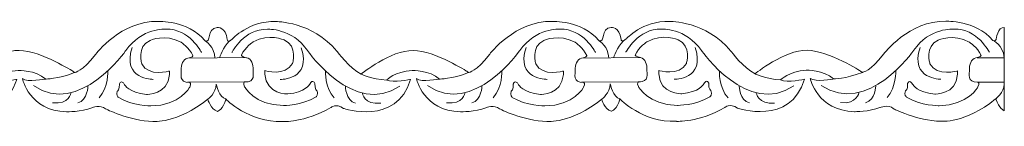
# Model space of a CAD drawing. Units: centimetres. Extents: x -10.4 to 10.5, y -13.8 to 13.1.
# Drawn here: x 9 to 10.5, y -13.8 to -13.7 of the extents above; entities that cross this region are included whole.
import ezdxf

# ---------------------------------------------------------------- set-up
doc = ezdxf.new("R2010")
doc.units = ezdxf.units.CM
doc.header["$MEASUREMENT"] = 0
doc.layers.add('Plan 1', color=7, linetype='Continuous')

msp = doc.modelspace()

# ---------------------------------------------------------------- linework, layer by layer
at = {"layer": 'Plan 1', "color": 251, "lineweight": 9}
for points, knots in [([(8.71143, -13.69602), (8.72117, -13.70032), (8.71327, -13.6775), (8.72953, -13.67657), (8.72953, -13.67657), (8.72953, -13.67657), (8.74197, -13.675), (8.74429, -13.69429), (8.74429, -13.69429), (8.74429, -13.69429), (8.74445, -13.70046), (8.75169, -13.69351), (8.75169, -13.69351), (8.75169, -13.69351), (8.77539, -13.66634), (8.81575, -13.66765), (8.81575, -13.66765), (8.81575, -13.66765), (8.86958, -13.66708), (8.90585, -13.71145), (8.90585, -13.71145), (8.90585, -13.71145), (8.92465, -13.73681), (8.94146, -13.74506), (8.94146, -13.74506), (8.94146, -13.74506), (8.98524, -13.70965), (9.01821, -13.71032), (9.01821, -13.71032), (9.05118, -13.711), (9.09756, -13.74145), (9.09756, -13.74145), (9.09756, -13.74145), (9.09756, -13.74145), (9.09984, -13.74288), (9.09984, -13.74288), (9.09984, -13.74288), (9.09984, -13.74288), (9.11169, -13.74147), (9.13056, -13.71616), (9.13056, -13.71616), (9.13056, -13.71616), (9.16898, -13.66555), (9.2228, -13.66751), (9.2228, -13.66751), (9.2228, -13.66751), (9.26586, -13.66503), (9.29173, -13.69577)], [0, 0, 0, 0, 0.0769231, 0.0769231, 0.0769231, 0.0769231, 0.1538462, 0.1538462, 0.1538462, 0.1538462, 0.2307692, 0.2307692, 0.2307692, 0.2307692, 0.3076923, 0.3076923, 0.3076923, 0.3076923, 0.3846154, 0.3846154, 0.3846154, 0.3846154, 0.4615385, 0.4615385, 0.4615385, 0.4615385, 0.5384615, 0.5384615, 0.5384615, 0.5384615, 0.6153846, 0.6153846, 0.6153846, 0.6153846, 0.6923077, 0.6923077, 0.6923077, 0.6923077, 0.7692308, 0.7692308, 0.7692308, 0.7692308, 0.8461538, 0.8461538, 0.8461538, 0.8461538, 1, 1, 1, 1]), ([(9.28681, -13.71316), (9.28681, -13.71316), (9.26869, -13.67768), (9.23438, -13.6789), (9.23438, -13.6789), (9.23438, -13.6789), (9.19872, -13.67633), (9.17513, -13.71049), (9.17513, -13.71049), (9.17513, -13.71049), (9.10704, -13.80856), (9.03915, -13.76225)], [0, 0, 0, 0, 0.25, 0.25, 0.25, 0.25, 0.5, 0.5, 0.5, 0.5, 1, 1, 1, 1]), ([(9.29184, -13.69603), (9.30158, -13.70033), (9.29368, -13.67751), (9.30994, -13.67658), (9.30994, -13.67658), (9.30994, -13.67658), (9.32237, -13.67501), (9.3247, -13.69431), (9.3247, -13.69431), (9.3247, -13.69431), (9.32486, -13.70047), (9.33209, -13.69352), (9.33209, -13.69352), (9.33209, -13.69352), (9.35579, -13.66635), (9.39616, -13.66766), (9.39616, -13.66766), (9.39616, -13.66766), (9.44999, -13.66709), (9.48626, -13.71146), (9.48626, -13.71146), (9.48626, -13.71146), (9.50506, -13.73682), (9.52187, -13.74507), (9.52187, -13.74507), (9.52187, -13.74507), (9.56565, -13.70966), (9.59862, -13.71033), (9.59862, -13.71033), (9.63158, -13.71101), (9.67797, -13.74146), (9.67797, -13.74146), (9.67797, -13.74146), (9.67797, -13.74146), (9.68024, -13.74289), (9.68024, -13.74289), (9.68024, -13.74289), (9.68024, -13.74289), (9.69209, -13.74148), (9.71097, -13.71617), (9.71097, -13.71617), (9.71097, -13.71617), (9.74939, -13.66556), (9.80321, -13.66752), (9.80321, -13.66752), (9.80321, -13.66752), (9.84627, -13.66504), (9.87213, -13.69578)], [0, 0, 0, 0, 0.0769231, 0.0769231, 0.0769231, 0.0769231, 0.1538462, 0.1538462, 0.1538462, 0.1538462, 0.2307692, 0.2307692, 0.2307692, 0.2307692, 0.3076923, 0.3076923, 0.3076923, 0.3076923, 0.3846154, 0.3846154, 0.3846154, 0.3846154, 0.4615385, 0.4615385, 0.4615385, 0.4615385, 0.5384615, 0.5384615, 0.5384615, 0.5384615, 0.6153846, 0.6153846, 0.6153846, 0.6153846, 0.6923077, 0.6923077, 0.6923077, 0.6923077, 0.7692308, 0.7692308, 0.7692308, 0.7692308, 0.8461538, 0.8461538, 0.8461538, 0.8461538, 1, 1, 1, 1]), ([(9.33151, -13.71318), (9.33151, -13.71318), (9.34972, -13.67774), (9.38403, -13.67905), (9.38403, -13.67905), (9.38403, -13.67905), (9.4197, -13.67656), (9.4432, -13.71078), (9.4432, -13.71078), (9.4432, -13.71078), (9.51102, -13.80901), (9.57903, -13.76287)], [0, 0, 0, 0, 0.25, 0.25, 0.25, 0.25, 0.5, 0.5, 0.5, 0.5, 1, 1, 1, 1]), ([(9.86722, -13.71317), (9.86722, -13.71317), (9.8491, -13.67769), (9.81479, -13.67891), (9.81479, -13.67891), (9.81479, -13.67891), (9.77913, -13.67634), (9.75554, -13.7105), (9.75554, -13.7105), (9.75554, -13.7105), (9.68745, -13.80857), (9.61956, -13.76226)], [0, 0, 0, 0, 0.25, 0.25, 0.25, 0.25, 0.5, 0.5, 0.5, 0.5, 1, 1, 1, 1]), ([(9.87213, -13.69578), (9.88187, -13.70008), (9.87397, -13.67726), (9.89023, -13.67633), (9.89023, -13.67633), (9.89023, -13.67633), (9.90267, -13.67476), (9.90499, -13.69406), (9.90499, -13.69406), (9.90499, -13.69406), (9.90515, -13.70022), (9.91239, -13.69328), (9.91239, -13.69328), (9.91239, -13.69328), (9.93609, -13.6661), (9.97646, -13.66741), (9.97646, -13.66741), (9.97646, -13.66741), (10.03028, -13.66685), (10.06655, -13.71122), (10.06655, -13.71122), (10.06655, -13.71122), (10.08536, -13.73657), (10.10216, -13.74482), (10.10216, -13.74482), (10.10216, -13.74482), (10.14595, -13.70941), (10.17891, -13.71009), (10.17891, -13.71009), (10.21188, -13.71076), (10.25826, -13.74121), (10.25826, -13.74121), (10.25826, -13.74121), (10.25826, -13.74121), (10.26054, -13.74264), (10.26054, -13.74264), (10.26054, -13.74264), (10.26054, -13.74264), (10.27239, -13.74123), (10.29126, -13.71592), (10.29126, -13.71592), (10.29126, -13.71592), (10.32968, -13.66531), (10.3835, -13.66727), (10.3835, -13.66727), (10.3835, -13.66727), (10.42657, -13.66479), (10.45243, -13.69553), (10.45243, -13.69553), (10.45243, -13.69553), (10.45626, -13.69755), (10.45737, -13.69387), (10.45737, -13.69387), (10.45737, -13.69387), (10.45979, -13.67514), (10.46943, -13.67618), (10.46943, -13.67618), (10.46943, -13.67618), (10.46927, -13.79922), (10.46927, -13.79922), (10.46927, -13.79922), (10.46927, -13.79922), (10.46136, -13.79637), (10.45714, -13.78203)], [0, 0, 0, 0, 0.0588235, 0.0588235, 0.0588235, 0.0588235, 0.1176471, 0.1176471, 0.1176471, 0.1176471, 0.1764706, 0.1764706, 0.1764706, 0.1764706, 0.2352941, 0.2352941, 0.2352941, 0.2352941, 0.2941176, 0.2941176, 0.2941176, 0.2941176, 0.3529412, 0.3529412, 0.3529412, 0.3529412, 0.4117647, 0.4117647, 0.4117647, 0.4117647, 0.4705882, 0.4705882, 0.4705882, 0.4705882, 0.5294118, 0.5294118, 0.5294118, 0.5294118, 0.5882353, 0.5882353, 0.5882353, 0.5882353, 0.6470588, 0.6470588, 0.6470588, 0.6470588, 0.7058824, 0.7058824, 0.7058824, 0.7058824, 0.7647059, 0.7647059, 0.7647059, 0.7647059, 0.8235294, 0.8235294, 0.8235294, 0.8235294, 0.8823529, 0.8823529, 0.8823529, 0.8823529, 1, 1, 1, 1]), ([(9.9118, -13.71293), (9.9118, -13.71293), (9.93002, -13.67749), (9.96433, -13.6788), (9.96433, -13.6788), (9.96433, -13.6788), (9.99999, -13.67631), (10.02349, -13.71053), (10.02349, -13.71053), (10.02349, -13.71053), (10.09131, -13.80876), (10.15933, -13.76262)], [0, 0, 0, 0, 0.25, 0.25, 0.25, 0.25, 0.5, 0.5, 0.5, 0.5, 1, 1, 1, 1]), ([(10.44751, -13.71292), (10.44751, -13.71292), (10.4294, -13.67744), (10.39508, -13.67866), (10.39508, -13.67866), (10.39508, -13.67866), (10.35943, -13.67609), (10.33583, -13.71025), (10.33583, -13.71025), (10.33583, -13.71025), (10.26774, -13.80832), (10.19985, -13.76202)], [0, 0, 0, 0, 0.25, 0.25, 0.25, 0.25, 0.5, 0.5, 0.5, 0.5, 1, 1, 1, 1]), ([(9.2394, -13.74067), (9.2394, -13.74067), (9.20911, -13.74981), (9.19871, -13.73017), (9.19871, -13.73017), (9.19871, -13.73017), (9.19067, -13.70452), (9.21086, -13.69536), (9.21086, -13.69536), (9.21086, -13.69536), (9.23342, -13.68525), (9.25661, -13.69826), (9.25661, -13.69826), (9.25661, -13.69826), (9.26871, -13.70588), (9.27408, -13.71791), (9.27408, -13.71791), (9.27408, -13.71791), (9.27316, -13.72094), (9.26637, -13.72173), (9.26637, -13.72173), (9.25904, -13.72258), (9.25656, -13.73277), (9.25689, -13.73879), (9.25689, -13.73879), (9.25722, -13.74481), (9.25249, -13.7581), (9.26931, -13.75749), (9.26931, -13.75749), (9.26931, -13.75749), (9.27249, -13.7589), (9.2693, -13.76445), (9.2693, -13.76445), (9.2693, -13.76445), (9.25547, -13.79166), (9.21208, -13.79224), (9.21208, -13.79224), (9.21208, -13.79224), (9.18516, -13.79253), (9.16399, -13.77952), (9.16399, -13.77952), (9.16399, -13.77952), (9.16029, -13.77603), (9.16266, -13.77034), (9.16266, -13.77034), (9.16266, -13.77034), (9.16636, -13.76844), (9.1657, -13.75989), (9.1657, -13.75989), (9.1657, -13.75989), (9.1684, -13.75198), (9.17343, -13.76085), (9.17343, -13.76085), (9.17343, -13.76085), (9.17981, -13.77289), (9.20571, -13.77514), (9.20571, -13.77514), (9.20571, -13.77514), (9.23748, -13.7765), (9.23939, -13.74573), (9.23939, -13.74573), (9.23939, -13.74573), (9.2394, -13.74136), (9.2394, -13.74136), (9.2394, -13.74136), (9.2394, -13.74136), (9.2394, -13.74067), (9.2394, -13.74067)], [0, 0, 0, 0, 0.0555556, 0.0555556, 0.0555556, 0.0555556, 0.1111111, 0.1111111, 0.1111111, 0.1111111, 0.1666667, 0.1666667, 0.1666667, 0.1666667, 0.2222222, 0.2222222, 0.2222222, 0.2222222, 0.2777778, 0.2777778, 0.2777778, 0.2777778, 0.3333333, 0.3333333, 0.3333333, 0.3333333, 0.3888889, 0.3888889, 0.3888889, 0.3888889, 0.4444444, 0.4444444, 0.4444444, 0.4444444, 0.5, 0.5, 0.5, 0.5, 0.5555556, 0.5555556, 0.5555556, 0.5555556, 0.6111111, 0.6111111, 0.6111111, 0.6111111, 0.6666667, 0.6666667, 0.6666667, 0.6666667, 0.7222222, 0.7222222, 0.7222222, 0.7222222, 0.7777778, 0.7777778, 0.7777778, 0.7777778, 0.8333333, 0.8333333, 0.8333333, 0.8333333, 0.8888889, 0.8888889, 0.8888889, 0.8888889, 1, 1, 1, 1]), ([(9.38015, -13.74007), (9.38015, -13.74007), (9.41043, -13.74921), (9.42084, -13.72957), (9.42084, -13.72957), (9.42084, -13.72957), (9.42887, -13.70391), (9.40868, -13.69476), (9.40868, -13.69476), (9.40868, -13.69476), (9.38613, -13.68465), (9.36293, -13.69766), (9.36293, -13.69766), (9.36293, -13.69766), (9.35083, -13.70527), (9.34547, -13.71731), (9.34547, -13.71731), (9.34547, -13.71731), (9.34638, -13.72034), (9.35317, -13.72113), (9.35317, -13.72113), (9.36051, -13.72197), (9.36298, -13.73217), (9.36265, -13.73819), (9.36265, -13.73819), (9.36232, -13.7442), (9.36705, -13.7575), (9.35023, -13.75688), (9.35023, -13.75688), (9.35023, -13.75688), (9.34705, -13.7583), (9.35024, -13.76385), (9.35024, -13.76385), (9.35024, -13.76385), (9.36407, -13.79106), (9.40746, -13.79164), (9.40746, -13.79164), (9.40746, -13.79164), (9.43438, -13.79193), (9.45555, -13.77892), (9.45555, -13.77892), (9.45555, -13.77892), (9.45925, -13.77543), (9.45689, -13.76974), (9.45689, -13.76974), (9.45689, -13.76974), (9.45318, -13.76784), (9.45384, -13.75929), (9.45384, -13.75929), (9.45384, -13.75929), (9.45114, -13.75138), (9.44611, -13.76025), (9.44611, -13.76025), (9.44611, -13.76025), (9.43973, -13.77229), (9.41383, -13.77454), (9.41383, -13.77454), (9.41383, -13.77454), (9.38206, -13.7759), (9.38015, -13.74513), (9.38015, -13.74513), (9.38015, -13.74513), (9.38014, -13.74076), (9.38014, -13.74076), (9.38014, -13.74076), (9.38014, -13.74076), (9.38015, -13.74007), (9.38015, -13.74007)], [0, 0, 0, 0, 0.0555556, 0.0555556, 0.0555556, 0.0555556, 0.1111111, 0.1111111, 0.1111111, 0.1111111, 0.1666667, 0.1666667, 0.1666667, 0.1666667, 0.2222222, 0.2222222, 0.2222222, 0.2222222, 0.2777778, 0.2777778, 0.2777778, 0.2777778, 0.3333333, 0.3333333, 0.3333333, 0.3333333, 0.3888889, 0.3888889, 0.3888889, 0.3888889, 0.4444444, 0.4444444, 0.4444444, 0.4444444, 0.5, 0.5, 0.5, 0.5, 0.5555556, 0.5555556, 0.5555556, 0.5555556, 0.6111111, 0.6111111, 0.6111111, 0.6111111, 0.6666667, 0.6666667, 0.6666667, 0.6666667, 0.7222222, 0.7222222, 0.7222222, 0.7222222, 0.7777778, 0.7777778, 0.7777778, 0.7777778, 0.8333333, 0.8333333, 0.8333333, 0.8333333, 0.8888889, 0.8888889, 0.8888889, 0.8888889, 1, 1, 1, 1]), ([(9.8198, -13.74068), (9.8198, -13.74068), (9.78951, -13.74983), (9.77911, -13.73018), (9.77911, -13.73018), (9.77911, -13.73018), (9.77107, -13.70453), (9.79127, -13.69537), (9.79127, -13.69537), (9.79127, -13.69537), (9.81382, -13.68526), (9.83702, -13.69827), (9.83702, -13.69827), (9.83702, -13.69827), (9.84912, -13.70589), (9.85448, -13.71793), (9.85448, -13.71793), (9.85448, -13.71793), (9.85357, -13.72096), (9.84678, -13.72174), (9.84678, -13.72174), (9.83944, -13.72259), (9.83697, -13.73279), (9.8373, -13.7388), (9.8373, -13.7388), (9.83763, -13.74482), (9.8329, -13.75811), (9.84972, -13.7575), (9.84972, -13.7575), (9.84972, -13.7575), (9.85289, -13.75892), (9.84971, -13.76446), (9.84971, -13.76446), (9.84971, -13.76446), (9.83588, -13.79167), (9.79248, -13.79226), (9.79248, -13.79226), (9.79248, -13.79226), (9.76557, -13.79254), (9.74439, -13.77953), (9.74439, -13.77953), (9.74439, -13.77953), (9.7407, -13.77605), (9.74306, -13.77035), (9.74306, -13.77035), (9.74306, -13.77035), (9.74676, -13.76845), (9.7461, -13.7599), (9.7461, -13.7599), (9.7461, -13.7599), (9.74881, -13.75199), (9.75384, -13.76086), (9.75384, -13.76086), (9.75384, -13.76086), (9.76021, -13.7729), (9.78611, -13.77515), (9.78611, -13.77515), (9.78611, -13.77515), (9.81788, -13.77651), (9.8198, -13.74575), (9.8198, -13.74575), (9.8198, -13.74575), (9.81981, -13.74137), (9.81981, -13.74137), (9.81981, -13.74137), (9.81981, -13.74137), (9.8198, -13.74068), (9.8198, -13.74068)], [0, 0, 0, 0, 0.0555556, 0.0555556, 0.0555556, 0.0555556, 0.1111111, 0.1111111, 0.1111111, 0.1111111, 0.1666667, 0.1666667, 0.1666667, 0.1666667, 0.2222222, 0.2222222, 0.2222222, 0.2222222, 0.2777778, 0.2777778, 0.2777778, 0.2777778, 0.3333333, 0.3333333, 0.3333333, 0.3333333, 0.3888889, 0.3888889, 0.3888889, 0.3888889, 0.4444444, 0.4444444, 0.4444444, 0.4444444, 0.5, 0.5, 0.5, 0.5, 0.5555556, 0.5555556, 0.5555556, 0.5555556, 0.6111111, 0.6111111, 0.6111111, 0.6111111, 0.6666667, 0.6666667, 0.6666667, 0.6666667, 0.7222222, 0.7222222, 0.7222222, 0.7222222, 0.7777778, 0.7777778, 0.7777778, 0.7777778, 0.8333333, 0.8333333, 0.8333333, 0.8333333, 0.8888889, 0.8888889, 0.8888889, 0.8888889, 1, 1, 1, 1]), ([(9.96044, -13.73982), (9.96044, -13.73982), (9.99073, -13.74896), (10.00113, -13.72932), (10.00113, -13.72932), (10.00113, -13.72932), (10.00917, -13.70366), (9.98897, -13.69451), (9.98897, -13.69451), (9.98897, -13.69451), (9.96642, -13.6844), (9.94323, -13.69741), (9.94323, -13.69741), (9.94323, -13.69741), (9.93113, -13.70502), (9.92576, -13.71706), (9.92576, -13.71706), (9.92576, -13.71706), (9.92667, -13.72009), (9.93346, -13.72088), (9.93346, -13.72088), (9.9408, -13.72172), (9.94327, -13.73192), (9.94294, -13.73794), (9.94294, -13.73794), (9.94262, -13.74395), (9.94734, -13.75725), (9.93052, -13.75663), (9.93052, -13.75663), (9.93052, -13.75663), (9.92735, -13.75805), (9.93053, -13.7636), (9.93053, -13.7636), (9.93053, -13.7636), (9.94436, -13.79081), (9.98776, -13.79139), (9.98776, -13.79139), (9.98776, -13.79139), (10.01467, -13.79168), (10.03585, -13.77867), (10.03585, -13.77867), (10.03585, -13.77867), (10.03954, -13.77518), (10.03718, -13.76949), (10.03718, -13.76949), (10.03718, -13.76949), (10.03348, -13.76759), (10.03414, -13.75904), (10.03414, -13.75904), (10.03414, -13.75904), (10.03144, -13.75113), (10.0264, -13.76), (10.0264, -13.76), (10.0264, -13.76), (10.02003, -13.77204), (9.99413, -13.77429), (9.99413, -13.77429), (9.99413, -13.77429), (9.96236, -13.77565), (9.96045, -13.74488), (9.96045, -13.74488), (9.96045, -13.74488), (9.96043, -13.74051), (9.96043, -13.74051), (9.96043, -13.74051), (9.96043, -13.74051), (9.96044, -13.73982), (9.96044, -13.73982)], [0, 0, 0, 0, 0.0555556, 0.0555556, 0.0555556, 0.0555556, 0.1111111, 0.1111111, 0.1111111, 0.1111111, 0.1666667, 0.1666667, 0.1666667, 0.1666667, 0.2222222, 0.2222222, 0.2222222, 0.2222222, 0.2777778, 0.2777778, 0.2777778, 0.2777778, 0.3333333, 0.3333333, 0.3333333, 0.3333333, 0.3888889, 0.3888889, 0.3888889, 0.3888889, 0.4444444, 0.4444444, 0.4444444, 0.4444444, 0.5, 0.5, 0.5, 0.5, 0.5555556, 0.5555556, 0.5555556, 0.5555556, 0.6111111, 0.6111111, 0.6111111, 0.6111111, 0.6666667, 0.6666667, 0.6666667, 0.6666667, 0.7222222, 0.7222222, 0.7222222, 0.7222222, 0.7777778, 0.7777778, 0.7777778, 0.7777778, 0.8333333, 0.8333333, 0.8333333, 0.8333333, 0.8888889, 0.8888889, 0.8888889, 0.8888889, 1, 1, 1, 1]), ([(10.40057, -13.74032), (10.40057, -13.74032), (10.37028, -13.74946), (10.35988, -13.72982), (10.35988, -13.72982), (10.35988, -13.72982), (10.35184, -13.70416), (10.37204, -13.69501), (10.37204, -13.69501), (10.37204, -13.69501), (10.39459, -13.6849), (10.41779, -13.69791), (10.41779, -13.69791), (10.41779, -13.69791), (10.42989, -13.70553), (10.43525, -13.71756), (10.43525, -13.71756), (10.43525, -13.71756), (10.43434, -13.72059), (10.42755, -13.72138), (10.42755, -13.72138), (10.42021, -13.72223), (10.41774, -13.73242), (10.41807, -13.73844), (10.41807, -13.73844), (10.4184, -13.74446), (10.41367, -13.75775), (10.43049, -13.75713), (10.43049, -13.75713), (10.43049, -13.75713), (10.43366, -13.75855), (10.43048, -13.7641), (10.43048, -13.7641), (10.43048, -13.7641), (10.41665, -13.79131), (10.37325, -13.79189), (10.37325, -13.79189), (10.37325, -13.79189), (10.34634, -13.79218), (10.32516, -13.77917), (10.32516, -13.77917), (10.32516, -13.77917), (10.32147, -13.77568), (10.32383, -13.76999), (10.32383, -13.76999), (10.32383, -13.76999), (10.32753, -13.76809), (10.32687, -13.75954), (10.32687, -13.75954), (10.32687, -13.75954), (10.32958, -13.75163), (10.33461, -13.7605), (10.33461, -13.7605), (10.33461, -13.7605), (10.34098, -13.77254), (10.36688, -13.77479), (10.36688, -13.77479), (10.36688, -13.77479), (10.39865, -13.77615), (10.40056, -13.74538), (10.40056, -13.74538), (10.40056, -13.74538), (10.40058, -13.74101), (10.40058, -13.74101), (10.40058, -13.74101), (10.40058, -13.74101), (10.40057, -13.74032), (10.40057, -13.74032)], [0, 0, 0, 0, 0.0555556, 0.0555556, 0.0555556, 0.0555556, 0.1111111, 0.1111111, 0.1111111, 0.1111111, 0.1666667, 0.1666667, 0.1666667, 0.1666667, 0.2222222, 0.2222222, 0.2222222, 0.2222222, 0.2777778, 0.2777778, 0.2777778, 0.2777778, 0.3333333, 0.3333333, 0.3333333, 0.3333333, 0.3888889, 0.3888889, 0.3888889, 0.3888889, 0.4444444, 0.4444444, 0.4444444, 0.4444444, 0.5, 0.5, 0.5, 0.5, 0.5555556, 0.5555556, 0.5555556, 0.5555556, 0.6111111, 0.6111111, 0.6111111, 0.6111111, 0.6666667, 0.6666667, 0.6666667, 0.6666667, 0.7222222, 0.7222222, 0.7222222, 0.7222222, 0.7777778, 0.7777778, 0.7777778, 0.7777778, 0.8333333, 0.8333333, 0.8333333, 0.8333333, 0.8888889, 0.8888889, 0.8888889, 0.8888889, 1, 1, 1, 1]), ([(8.71569, -13.78088), (8.71569, -13.78088), (8.7197, -13.79767), (8.72979, -13.80021), (8.72979, -13.80021), (8.72979, -13.80021), (8.73882, -13.79733), (8.7422, -13.78214), (8.7422, -13.78214), (8.7422, -13.78214), (8.77586, -13.81705), (8.82565, -13.81521), (8.82565, -13.81521), (8.82565, -13.81521), (8.85794, -13.81715), (8.89699, -13.79471), (8.89699, -13.79471), (8.89699, -13.79471), (8.9042, -13.78771), (8.91562, -13.79579), (8.91562, -13.79579), (8.91562, -13.79579), (8.9935, -13.82238), (9.01445, -13.75306), (9.01445, -13.75306), (9.01445, -13.75306), (8.98888, -13.75873), (8.97913, -13.75397), (8.97913, -13.75397), (8.97913, -13.75397), (8.99126, -13.74132), (9.01682, -13.73977), (9.01682, -13.73977), (9.01682, -13.73977), (9.04239, -13.73916), (9.05718, -13.75248), (9.05718, -13.75248), (9.05718, -13.75248), (9.03026, -13.75783), (9.02286, -13.75181), (9.02286, -13.75181), (9.02286, -13.75181), (9.03289, -13.79963), (9.08806, -13.80096), (9.08806, -13.80096), (9.08806, -13.80096), (9.10959, -13.80099), (9.12541, -13.79499), (9.12541, -13.79499), (9.12541, -13.79499), (9.13817, -13.78965), (9.14521, -13.79646), (9.14521, -13.79646), (9.14521, -13.79646), (9.18022, -13.81437), (9.2152, -13.81505), (9.2152, -13.81505), (9.2152, -13.81505), (9.25048, -13.81889), (9.29598, -13.78221)], [0, 0, 0, 0, 0.0625, 0.0625, 0.0625, 0.0625, 0.125, 0.125, 0.125, 0.125, 0.1875, 0.1875, 0.1875, 0.1875, 0.25, 0.25, 0.25, 0.25, 0.3125, 0.3125, 0.3125, 0.3125, 0.375, 0.375, 0.375, 0.375, 0.4375, 0.4375, 0.4375, 0.4375, 0.5, 0.5, 0.5, 0.5, 0.5625, 0.5625, 0.5625, 0.5625, 0.625, 0.625, 0.625, 0.625, 0.6875, 0.6875, 0.6875, 0.6875, 0.75, 0.75, 0.75, 0.75, 0.8125, 0.8125, 0.8125, 0.8125, 0.875, 0.875, 0.875, 0.875, 1, 1, 1, 1]), ([(9.29598, -13.78221), (9.29598, -13.78221), (9.30011, -13.79768), (9.3102, -13.80022), (9.3102, -13.80022), (9.3102, -13.80022), (9.31925, -13.79723), (9.32263, -13.78204), (9.32263, -13.78204), (9.32263, -13.78204), (9.35626, -13.81706), (9.40605, -13.81522), (9.40605, -13.81522), (9.40605, -13.81522), (9.43834, -13.81716), (9.4774, -13.79472), (9.4774, -13.79472), (9.4774, -13.79472), (9.48461, -13.78772), (9.49602, -13.7958), (9.49602, -13.7958), (9.49602, -13.7958), (9.57391, -13.82239), (9.59486, -13.75307), (9.59486, -13.75307), (9.59486, -13.75307), (9.56928, -13.75874), (9.55954, -13.75398), (9.55954, -13.75398), (9.55954, -13.75398), (9.57166, -13.74133), (9.59723, -13.73978), (9.59723, -13.73978), (9.59723, -13.73978), (9.6228, -13.73918), (9.63758, -13.75249), (9.63758, -13.75249), (9.63758, -13.75249), (9.61066, -13.75784), (9.60327, -13.75182), (9.60327, -13.75182), (9.60327, -13.75182), (9.6133, -13.79964), (9.66847, -13.80097), (9.66847, -13.80097), (9.66847, -13.80097), (9.69, -13.801), (9.70581, -13.795), (9.70581, -13.795), (9.70581, -13.795), (9.71857, -13.78966), (9.72562, -13.79647), (9.72562, -13.79647), (9.72562, -13.79647), (9.76062, -13.81438), (9.79561, -13.81506), (9.79561, -13.81506), (9.79561, -13.81506), (9.83089, -13.8189), (9.87639, -13.78223)], [0, 0, 0, 0, 0.0625, 0.0625, 0.0625, 0.0625, 0.125, 0.125, 0.125, 0.125, 0.1875, 0.1875, 0.1875, 0.1875, 0.25, 0.25, 0.25, 0.25, 0.3125, 0.3125, 0.3125, 0.3125, 0.375, 0.375, 0.375, 0.375, 0.4375, 0.4375, 0.4375, 0.4375, 0.5, 0.5, 0.5, 0.5, 0.5625, 0.5625, 0.5625, 0.5625, 0.625, 0.625, 0.625, 0.625, 0.6875, 0.6875, 0.6875, 0.6875, 0.75, 0.75, 0.75, 0.75, 0.8125, 0.8125, 0.8125, 0.8125, 0.875, 0.875, 0.875, 0.875, 1, 1, 1, 1]), ([(9.87639, -13.78223), (9.87639, -13.78223), (9.8804, -13.79743), (9.89049, -13.79997), (9.89049, -13.79997), (9.89049, -13.79997), (9.89959, -13.79712), (9.90298, -13.78192), (9.90298, -13.78192), (9.90298, -13.78192), (9.93656, -13.81681), (9.98635, -13.81497), (9.98635, -13.81497), (9.98635, -13.81497), (10.01864, -13.81691), (10.05769, -13.79448), (10.05769, -13.79448), (10.05769, -13.79448), (10.0649, -13.78747), (10.07632, -13.79555), (10.07632, -13.79555), (10.07632, -13.79555), (10.1542, -13.82214), (10.17515, -13.75282), (10.17515, -13.75282), (10.17515, -13.75282), (10.14958, -13.75849), (10.13983, -13.75373), (10.13983, -13.75373), (10.13983, -13.75373), (10.15196, -13.74108), (10.17753, -13.73953), (10.17753, -13.73953), (10.17753, -13.73953), (10.20309, -13.73893), (10.21788, -13.75224), (10.21788, -13.75224), (10.21788, -13.75224), (10.19096, -13.75759), (10.18357, -13.75157), (10.18357, -13.75157), (10.18357, -13.75157), (10.19359, -13.79939), (10.24876, -13.80072), (10.24876, -13.80072), (10.24876, -13.80072), (10.27029, -13.80075), (10.28611, -13.79475), (10.28611, -13.79475), (10.28611, -13.79475), (10.29887, -13.78941), (10.30591, -13.79622), (10.30591, -13.79622), (10.30591, -13.79622), (10.34092, -13.81413), (10.3759, -13.81481), (10.3759, -13.81481), (10.3759, -13.81481), (10.41118, -13.81865), (10.45668, -13.78198)], [0, 0, 0, 0, 0.0625, 0.0625, 0.0625, 0.0625, 0.125, 0.125, 0.125, 0.125, 0.1875, 0.1875, 0.1875, 0.1875, 0.25, 0.25, 0.25, 0.25, 0.3125, 0.3125, 0.3125, 0.3125, 0.375, 0.375, 0.375, 0.375, 0.4375, 0.4375, 0.4375, 0.4375, 0.5, 0.5, 0.5, 0.5, 0.5625, 0.5625, 0.5625, 0.5625, 0.625, 0.625, 0.625, 0.625, 0.6875, 0.6875, 0.6875, 0.6875, 0.75, 0.75, 0.75, 0.75, 0.8125, 0.8125, 0.8125, 0.8125, 0.875, 0.875, 0.875, 0.875, 1, 1, 1, 1]), ([(9.29598, -13.78221), (9.29598, -13.78221), (9.30855, -13.77331), (9.30857, -13.76001), (9.30857, -13.76001), (9.30857, -13.76001), (9.31253, -13.78024), (9.32267, -13.78187)], [0, 0, 0, 0, 0.3333333, 0.3333333, 0.3333333, 0.3333333, 1, 1, 1, 1]), ([(9.87639, -13.78223), (9.87639, -13.78223), (9.88885, -13.77306), (9.88887, -13.75976), (9.88887, -13.75976), (9.88887, -13.75976), (9.89282, -13.77999), (9.90296, -13.78162)], [0, 0, 0, 0, 0.3333333, 0.3333333, 0.3333333, 0.3333333, 1, 1, 1, 1])]:
    msp.add_open_spline(points, degree=3, knots=knots, dxfattribs=at)
for points in [[(9.21544, -13.75297), (9.21544, -13.75297), (9.16902, -13.75355), (9.18456, -13.70607)], [(9.29173, -13.69577), (9.29173, -13.69577), (9.30652, -13.70514), (9.30616, -13.72131)], [(9.31356, -13.72094), (9.31356, -13.72094), (9.31842, -13.70504), (9.32796, -13.69625)], [(9.40277, -13.75316), (9.40277, -13.75316), (9.4492, -13.75385), (9.43379, -13.70634)], [(9.79585, -13.75298), (9.79585, -13.75298), (9.74942, -13.75356), (9.76496, -13.70608)], [(9.87213, -13.69578), (9.87213, -13.69578), (9.88692, -13.70515), (9.88657, -13.72132)], [(9.89397, -13.72095), (9.89397, -13.72095), (9.89883, -13.70505), (9.90836, -13.69626)], [(9.98307, -13.75291), (9.98307, -13.75291), (10.02949, -13.7536), (10.01408, -13.70609)], [(10.37614, -13.75273), (10.37614, -13.75273), (10.32972, -13.75331), (10.34526, -13.70583)], [(10.45243, -13.69553), (10.45243, -13.69553), (10.46756, -13.70153), (10.46937, -13.72127)], [(9.35305, -13.72089), (9.35305, -13.72089), (9.26637, -13.72173), (9.26637, -13.72173)], [(9.93345, -13.7209), (9.93345, -13.7209), (9.84678, -13.72174), (9.84678, -13.72174)], [(10.46937, -13.72127), (10.46937, -13.72127), (10.42968, -13.72131), (10.42968, -13.72131)], [(9.05718, -13.75248), (9.05718, -13.75248), (9.07413, -13.75289), (9.09984, -13.74288)], [(9.14882, -13.7402), (9.14882, -13.7402), (9.14995, -13.76482), (9.13601, -13.7801)], [(9.46943, -13.74055), (9.46943, -13.74055), (9.46823, -13.76517), (9.48213, -13.78048)], [(9.52187, -13.74507), (9.52187, -13.74507), (9.53688, -13.7528), (9.55954, -13.75398)], [(9.63758, -13.75249), (9.63758, -13.75249), (9.65454, -13.75291), (9.68024, -13.74289)], [(9.72923, -13.74021), (9.72923, -13.74021), (9.73036, -13.76483), (9.71642, -13.78011)], [(10.04972, -13.7403), (10.04972, -13.7403), (10.04852, -13.76492), (10.06242, -13.78023)], [(10.10216, -13.74482), (10.10216, -13.74482), (10.11717, -13.75255), (10.13983, -13.75373)], [(10.21788, -13.75224), (10.21788, -13.75224), (10.23483, -13.75266), (10.26054, -13.74264)], [(10.30952, -13.73996), (10.30952, -13.73996), (10.31065, -13.76458), (10.29671, -13.77986)], [(9.11946, -13.76232), (9.11946, -13.76232), (9.11919, -13.78388), (9.10438, -13.78766)], [(9.35296, -13.75686), (9.35296, -13.75686), (9.26631, -13.75734), (9.26631, -13.75734)], [(9.49873, -13.76274), (9.49873, -13.76274), (9.49894, -13.7843), (9.51374, -13.78812)], [(9.69987, -13.76233), (9.69987, -13.76233), (9.69959, -13.78389), (9.68479, -13.78767)], [(9.93339, -13.7565), (9.93339, -13.7565), (9.84672, -13.75735), (9.84672, -13.75735)], [(10.07902, -13.76249), (10.07902, -13.76249), (10.07924, -13.78405), (10.09403, -13.78787)], [(10.28016, -13.76208), (10.28016, -13.76208), (10.27989, -13.78364), (10.26508, -13.78742)], [(10.46932, -13.75721), (10.46932, -13.75721), (10.43001, -13.75725), (10.43001, -13.75725)], [(10.45668, -13.78198), (10.45668, -13.78198), (10.46914, -13.77281), (10.46916, -13.75951)], [(9.09452, -13.77257), (9.09452, -13.77257), (9.09191, -13.79058), (9.06738, -13.78762)], [(9.52364, -13.77305), (9.52364, -13.77305), (9.5262, -13.79106), (9.55074, -13.78816)], [(9.67492, -13.77258), (9.67492, -13.77258), (9.67232, -13.79059), (9.64778, -13.78763)], [(10.10394, -13.7728), (10.10394, -13.7728), (10.10649, -13.79081), (10.13104, -13.78792)], [(10.25522, -13.77233), (10.25522, -13.77233), (10.25261, -13.79034), (10.22808, -13.78738)]]:
    msp.add_open_spline(points, degree=3, dxfattribs=at)

doc.saveas('drawing.dxf')
